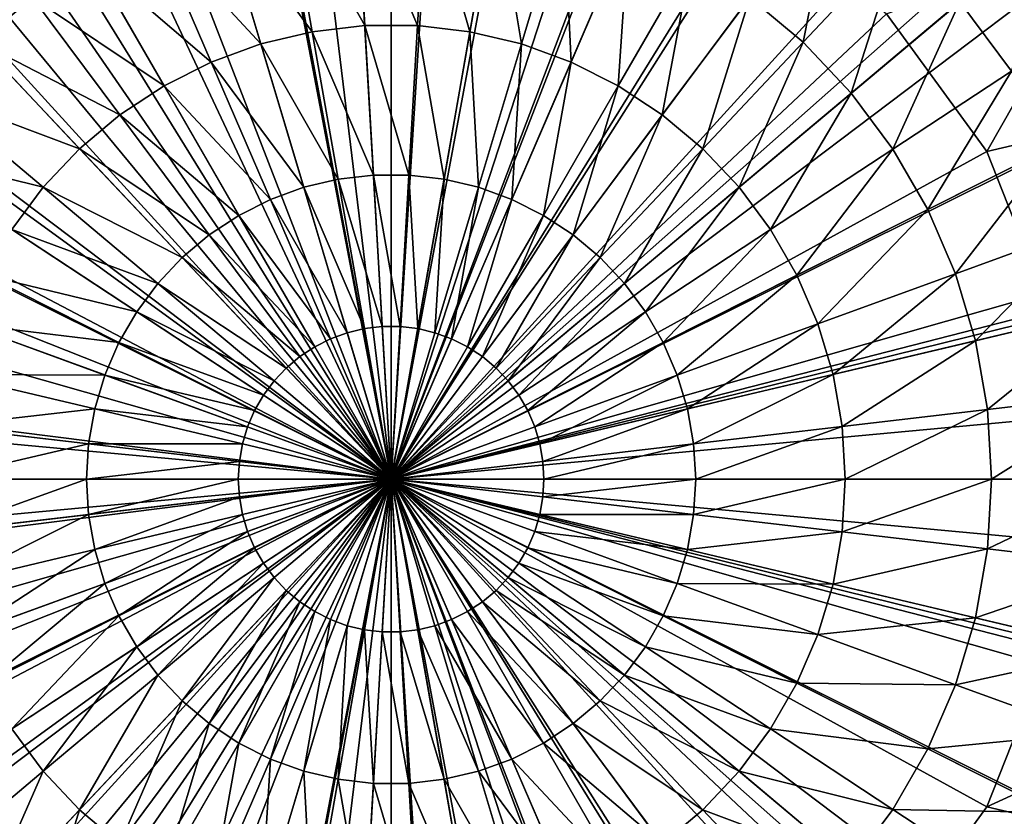
# Model space of a CAD drawing. Extents: x -12.5 to 12.5, y -12.5 to 12.5.
# Drawn here: x -4.1 to 6.8, y -3.7 to 5.1 of the extents above; entities that cross this region are included whole.
import ezdxf

# ---------------------------------------------------------------- set-up
doc = ezdxf.new("R2010")
doc.units = 0
doc.header["$MEASUREMENT"] = 0
for name, color, linetype in [('L1', 7, 'Continuous'), ('L2', 7, 'Continuous'), ('L3', 7, 'Continuous')]:
    doc.layers.add(name, color=color, linetype=linetype)

msp = doc.modelspace()

# ---------------------------------------------------------------- linework, layer by layer
at = {"layer": 'L1', "color": 7}
for points in [[(-0.52403, 8.997252), (-2.584814, 8.633881), (0, 0)], [(0, 0), (1.565004, 8.87558), (-0.52403, 8.997252)], [(0, 0), (3.569669, 8.275422), (1.565004, 8.87558)], [(0, 0), (-2.584814, 8.633881), (-4.50625, 7.805054)], [(5.381892, 7.229135), (3.569669, 8.275422), (0, 0)], [(0, 0), (-4.50625, 7.805054), (-6.184753, 6.555455)], [(0, 0, -43), (-1.40536, 7.367155, -43), (0.470929, 7.485201, -43)], [(0.470929, 7.485201, -43), (2.317627, 7.132924, -43), (0, 0, -43)], [(0, 0, -43), (-3.193345, 6.786203, -43), (-1.40536, 7.367155, -43)], [(0, 0), (6.903976, 5.793124), (5.381892, 7.229135)], [(0, 0, -43), (2.317627, 7.132924, -43), (4.018701, 6.332459, -43)], [(-4.78068, 5.778849, -43), (-3.193345, 6.786203, -43), (0, 0, -43)], [(-6.184753, 6.555455), (-7.529834, 4.95245), (0, 0)], [(0, 0, -43), (4.018701, 6.332459, -43), (5.467265, 5.134103, -43)], [(5.467265, 5.134103, -13), (7.96093, 6.051742, -13), (6.5723, 3.613153, -13)], [(6.5723, 3.613153, -13), (7.96093, 6.051742, -13), (9.075754, 4.198891, -13)], [(0, 0, -43), (-6.067628, 4.408389, -43), (-4.78068, 5.778849, -43)], [(0, 0), (8.053864, 4.044802), (6.903976, 5.793124)], [(5.467265, 5.134103, -43), (6.5723, 3.613153, -43), (0, 0, -43)], [(5.467265, 5.134103, -43), (5.467265, 5.134103, -13), (6.5723, 3.613153, -13)], [(5.467265, 5.134103, -43), (6.5723, 3.613153, -13), (6.5723, 3.613153, -43)], [(0, 0), (-7.529834, 4.95245), (-8.46898, 3.082457)], [(0, 0, -43), (-6.973323, 2.760934, -43), (-6.067628, 4.408389, -43)], [(6.5723, 3.613153, -13), (9.075754, 4.198891, -13), (7.264374, 1.865174, -13)], [(8.769567, 2.078426), (8.053864, 4.044802), (0, 0)], [(0, 0, -43), (6.5723, 3.613153, -43), (7.264374, 1.865174, -43)], [(6.5723, 3.613153, -43), (6.5723, 3.613153, -13), (7.264374, 1.865174, -13)], [(6.5723, 3.613153, -43), (7.264374, 1.865174, -13), (7.264374, 1.865174, -43)], [(0, 0), (-8.46898, 3.082457), (-8.951561, 1.046287)], [(-7.44086, 0.939999, -43), (-6.973323, 2.760934, -43), (0, 0, -43)], [(0, 0), (9.0125, 0), (8.769567, 2.078426)], [(0, 0, -43), (7.264374, 1.865174, -43), (7.5, 0, -43)], [(-8.951561, 1.046287), (-8.951561, -1.046287), (0, 0)], [(0, 0, -43), (-7.44086, -0.939999, -43), (-7.44086, 0.939999, -43)], [(0, 0), (-8.951561, -1.046287), (-8.46898, -3.082457)], [(0, 0), (-8.46898, -3.082457), (-7.529834, -4.95245)], [(-7.529834, -4.95245), (-6.184753, -6.555455), (0, 0)], [(0, 0, -43), (-6.973323, -2.760934, -43), (-7.44086, -0.939999, -43)], [(-6.067628, -4.408389, -43), (-6.973323, -2.760934, -43), (0, 0, -43)], [(0, 0), (-6.184753, -6.555455), (-4.50625, -7.805054)], [(0, 0, -43), (-4.78068, -5.778849, -43), (-6.067628, -4.408389, -43)], [(0, 0, -43), (-3.193345, -6.786203, -43), (-4.78068, -5.778849, -43)], [(0, 0), (-4.50625, -7.805054), (-2.584814, -8.633881)], [(-1.40536, -7.367155, -43), (-3.193345, -6.786203, -43), (0, 0, -43)], [(-2.584814, -8.633881), (-0.52403, -8.997252), (0, 0)], [(0, 0, -43), (0.470929, -7.485201, -43), (-1.40536, -7.367155, -43)], [(0, 0), (-0.52403, -8.997252), (1.565004, -8.87558)], [(7.5, 0, -43), (7.264374, -1.865174, -43), (0, 0, -43)], [(4.018701, -6.332459, -43), (2.317627, -7.132924, -43), (0, 0, -43)], [(0, 0, -43), (2.317627, -7.132924, -43), (0.470929, -7.485201, -43)], [(7.264374, -1.865174, -43), (6.5723, -3.613153, -43), (0, 0, -43)], [(0, 0, -43), (6.5723, -3.613153, -43), (5.467265, -5.134103, -43)], [(0, 0, -43), (5.467265, -5.134103, -43), (4.018701, -6.332459, -43)], [(8.053864, -4.044802), (8.769567, -2.078426), (0, 0)], [(0, 0), (8.769567, -2.078426), (9.0125, 0)], [(3.569669, -8.275422), (5.381892, -7.229135), (0, 0)], [(0, 0), (5.381892, -7.229135), (6.903976, -5.793124)], [(0, 0), (6.903976, -5.793124), (8.053864, -4.044802)], [(0, 0), (1.565004, -8.87558), (3.569669, -8.275422)], [(7.264374, -1.865174, -13), (9.766205, -2.149704, -13), (6.5723, -3.613153, -13)], [(7.264374, -1.865174, -43), (7.264374, -1.865174, -13), (6.5723, -3.613153, -13)], [(7.264374, -1.865174, -43), (6.5723, -3.613153, -13), (6.5723, -3.613153, -43)], [(6.5723, -3.613153, -13), (9.766205, -2.149704, -13), (9.075754, -4.198891, -13)], [(6.5723, -3.613153, -13), (9.075754, -4.198891, -13), (5.467265, -5.134103, -13)], [(6.5723, -3.613153, -43), (6.5723, -3.613153, -13), (5.467265, -5.134103, -13)], [(6.5723, -3.613153, -43), (5.467265, -5.134103, -13), (5.467265, -5.134103, -43)]]:
    msp.add_3dface(points, dxfattribs=at)
at = {"layer": 'L2', "color": 7}
for points in [[(0, 0, -11.99999), (-5.680648, 8.229839, -11.99999), (-1.205367, 9.927088, -11.99999)], [(-1.205367, 9.927088, 248), (-5.680648, 8.229839, 248), (0, 0, 248)], [(0, 0, -11.99999), (-1.205367, 9.927088, -11.99999), (3.546049, 9.350162, -11.99999)], [(0, 0, 248), (3.546049, 9.350162, 248), (-1.205367, 9.927088, 248)], [(3.546049, 9.350162, -11.99999), (7.485108, 6.631227, -11.99999), (0, 0, -11.99999)], [(0, 0, 248), (7.485108, 6.631227, 248), (3.546049, 9.350162, 248)], [(-8.854561, 4.647232, -11.99999), (-5.680648, 8.229839, -11.99999), (0, 0, -11.99999)], [(0, 0, 248), (-5.680648, 8.229839, 248), (-8.854561, 4.647232, 248)], [(0, 0, -11.99999), (7.485108, 6.631227, -11.99999), (9.709418, 2.393157, -11.99999)], [(9.709418, 2.393157, 248), (7.485108, 6.631227, 248), (0, 0, 248)], [(-10, 0, -11.99999), (-8.854561, 4.647232, -11.99999), (0, 0, -11.99999)], [(0, 0, 248), (-8.854561, 4.647232, 248), (-10, 0, 248)], [(0, 0, -11.99999), (9.709418, 2.393157, -11.99999), (9.709418, -2.393157, -11.99999)], [(0, 0, 248), (9.709418, -2.393157, 248), (9.709418, 2.393157, 248)], [(0, 0, -11.99999), (-8.854561, -4.647232, -11.99999), (-10, 0, -11.99999)], [(-10, 0, 248), (-8.854561, -4.647232, 248), (0, 0, 248)], [(0, 0, -11.99999), (-5.680648, -8.229839, -11.99999), (-8.854561, -4.647232, -11.99999)], [(-8.854561, -4.647232, 248), (-5.680648, -8.229839, 248), (0, 0, 248)], [(-1.205367, -9.927088, -11.99999), (-5.680648, -8.229839, -11.99999), (0, 0, -11.99999)], [(0, 0, 248), (-5.680648, -8.229839, 248), (-1.205367, -9.927088, 248)], [(0, 0, -11.99999), (3.546049, -9.350162, -11.99999), (-1.205367, -9.927088, -11.99999)], [(0, 0, 248), (-1.205367, -9.927088, 248), (3.546049, -9.350162, 248)], [(9.709418, -2.393157, -11.99999), (7.485108, -6.631227, -11.99999), (0, 0, -11.99999)], [(0, 0, -11.99999), (7.485108, -6.631227, -11.99999), (3.546049, -9.350162, -11.99999)], [(3.546049, -9.350162, 248), (7.485108, -6.631227, 248), (0, 0, 248)], [(0, 0, 248), (7.485108, -6.631227, 248), (9.709418, -2.393157, 248)]]:
    msp.add_3dface(points, dxfattribs=at)
at = {"layer": 'L3', "color": 7}
for points in [[(-1.837495, 9.829731, 248), (0, 10, 248), (0, 0, 248)], [(0, 0, 248), (0, 10, 248), (1.837495, 9.829731, 248)], [(0, 0, 248), (-3.612417, 9.324722, 248), (-1.837495, 9.829731, 248)], [(0, 0, 248), (1.837495, 9.829731, 248), (3.612417, 9.324722, 248)], [(0, 0, 248), (-5.264322, 8.502171, 248), (-3.612417, 9.324722, 248)], [(3.612417, 9.324722, 248), (5.264322, 8.502171, 248), (0, 0, 248)], [(-6.736957, 7.390089, 248), (-5.264322, 8.502171, 248), (0, 0, 248)], [(0, 0, 248), (5.264322, 8.502171, 248), (6.736957, 7.390089, 248)], [(0, 0, 248), (-7.980173, 6.026346, 248), (-6.736957, 7.390089, 248)], [(0, 0, 248), (6.736957, 7.390089, 248), (7.980173, 6.026346, 248)], [(-1.150575, 6.525234, 256.8679), (-1.900328, 6.347539, 256.8679), (-0.870213, 4.935223, 257.3605)], [(-0.385262, 6.614686, 256.8679), (-1.150575, 6.525234, 256.8679), (-0.291385, 5.002878, 257.3605)], [(-0.291385, 5.002878, 257.3605), (-1.150575, 6.525234, 256.8679), (-0.870213, 4.935223, 257.3605)], [(0.385262, 6.614686, 256.8679), (-0.385262, 6.614686, 256.8679), (0.291385, 5.002878, 257.3605)], [(0.291385, 5.002878, 257.3605), (-0.385262, 6.614686, 256.8679), (-0.291385, 5.002878, 257.3605)], [(0.870213, 4.935223, 257.3605), (0.385262, 6.614686, 256.8679), (0.291385, 5.002878, 257.3605)], [(1.150575, 6.525234, 256.8679), (0.385262, 6.614686, 256.8679), (0.870213, 4.935223, 257.3605)], [(1.437273, 4.800827, 257.3605), (1.150575, 6.525234, 256.8679), (0.870213, 4.935223, 257.3605)], [(1.900328, 6.347539, 256.8679), (1.150575, 6.525234, 256.8679), (1.437273, 4.800827, 257.3605)], [(4.546966, 4.819502, 256.8679), (4.892536, 6.571816, 256.2406), (3.956711, 5.314785, 256.8679)], [(5.622396, 5.959391, 256.2406), (4.892536, 6.571816, 256.2406), (4.546966, 4.819502, 256.8679)], [(-1.900328, 6.347539, 256.8679), (-2.624383, 6.084004, 256.8679), (-1.437273, 4.800827, 257.3605)], [(-0.870213, 4.935223, 257.3605), (-1.900328, 6.347539, 256.8679), (-1.437273, 4.800827, 257.3605)], [(1.984897, 4.601508, 257.3605), (1.900328, 6.347539, 256.8679), (1.437273, 4.800827, 257.3605)], [(2.624383, 6.084004, 256.8679), (1.900328, 6.347539, 256.8679), (1.984897, 4.601508, 257.3605)], [(6.845173, 4.502141, 256.2406), (7.431806, 6.236025, 255.4831), (6.276222, 5.266376, 256.2406)], [(0, 0, 248), (-8.951633, 4.457383, 248), (-7.980173, 6.026346, 248)], [(-2.624383, 6.084004, 256.8679), (-3.312948, 5.738195, 256.8679), (-1.984897, 4.601508, 257.3605)], [(-1.437273, 4.800827, 257.3605), (-2.624383, 6.084004, 256.8679), (-1.984897, 4.601508, 257.3605)], [(7.980173, 6.026346, 248), (8.951633, 4.457383, 248), (0, 0, 248)], [(2.505678, 4.339962, 257.3605), (2.624383, 6.084004, 256.8679), (1.984897, 4.601508, 257.3605)], [(3.312948, 5.738195, 256.8679), (2.624383, 6.084004, 256.8679), (2.505678, 4.339962, 257.3605)], [(-3.956711, 5.314785, 256.8679), (-5.622396, 5.959391, 256.2406), (-4.546966, 4.819502, 256.8679)], [(5.075731, 4.259044, 256.8679), (5.622396, 5.959391, 256.2406), (4.546966, 4.819502, 256.8679)], [(6.276222, 5.266376, 256.2406), (5.622396, 5.959391, 256.2406), (5.075731, 4.259044, 256.8679)], [(-3.312948, 5.738195, 256.8679), (-3.956711, 5.314785, 256.8679), (-2.505678, 4.339962, 257.3605)], [(-1.984897, 4.601508, 257.3605), (-3.312948, 5.738195, 256.8679), (-2.505678, 4.339962, 257.3605)], [(2.992574, 4.019725, 257.3605), (3.312948, 5.738195, 256.8679), (2.505678, 4.339962, 257.3605)], [(3.956711, 5.314785, 256.8679), (3.312948, 5.738195, 256.8679), (2.992574, 4.019725, 257.3605)], [(-3.956711, 5.314785, 256.8679), (-4.546966, 4.819502, 256.8679), (-2.992574, 4.019725, 257.3605)], [(-2.505678, 4.339962, 257.3605), (-3.956711, 5.314785, 256.8679), (-2.992574, 4.019725, 257.3605)], [(3.439001, 3.645129, 257.3605), (3.956711, 5.314785, 256.8679), (2.992574, 4.019725, 257.3605)], [(4.546966, 4.819502, 256.8679), (3.956711, 5.314785, 256.8679), (3.439001, 3.645129, 257.3605)], [(5.535855, 3.64099, 256.8679), (6.276222, 5.266376, 256.2406), (5.075731, 4.259044, 256.8679)], [(6.845173, 4.502141, 256.2406), (6.276222, 5.266376, 256.2406), (5.535855, 3.64099, 256.8679)], [(-0.291385, 5.002878, 257.3605), (-0.870213, 4.935223, 257.3605), (-0.195422, 3.355273, 257.7149)], [(0.291385, 5.002878, 257.3605), (-0.291385, 5.002878, 257.3605), (0.195422, 3.355273, 257.7149)], [(0.195422, 3.355273, 257.7149), (-0.291385, 5.002878, 257.3605), (-0.195422, 3.355273, 257.7149)], [(0.583624, 3.309899, 257.7149), (0.291385, 5.002878, 257.3605), (0.195422, 3.355273, 257.7149)], [(0.870213, 4.935223, 257.3605), (0.291385, 5.002878, 257.3605), (0.583624, 3.309899, 257.7149)], [(-0.870213, 4.935223, 257.3605), (-1.437273, 4.800827, 257.3605), (-0.583624, 3.309899, 257.7149)], [(-0.195422, 3.355273, 257.7149), (-0.870213, 4.935223, 257.3605), (-0.583624, 3.309899, 257.7149)], [(0.963934, 3.219764, 257.7149), (0.870213, 4.935223, 257.3605), (0.583624, 3.309899, 257.7149)], [(1.437273, 4.800827, 257.3605), (0.870213, 4.935223, 257.3605), (0.963934, 3.219764, 257.7149)], [(-4.546966, 4.819502, 256.8679), (-5.075731, 4.259044, 256.8679), (-3.439001, 3.645129, 257.3605)], [(-2.992574, 4.019725, 257.3605), (-4.546966, 4.819502, 256.8679), (-3.439001, 3.645129, 257.3605)], [(-1.437273, 4.800827, 257.3605), (-1.984897, 4.601508, 257.3605), (-0.963934, 3.219764, 257.7149)], [(-0.583624, 3.309899, 257.7149), (-1.437273, 4.800827, 257.3605), (-0.963934, 3.219764, 257.7149)], [(1.331208, 3.086087, 257.7149), (1.437273, 4.800827, 257.3605), (0.963934, 3.219764, 257.7149)], [(1.984897, 4.601508, 257.3605), (1.437273, 4.800827, 257.3605), (1.331208, 3.086087, 257.7149)], [(3.838922, 3.221238, 257.3605), (4.546966, 4.819502, 256.8679), (3.439001, 3.645129, 257.3605)], [(5.075731, 4.259044, 256.8679), (4.546966, 4.819502, 256.8679), (3.838922, 3.221238, 257.3605)], [(-1.984897, 4.601508, 257.3605), (-2.505678, 4.339962, 257.3605), (-1.331208, 3.086087, 257.7149)], [(-0.963934, 3.219764, 257.7149), (-1.984897, 4.601508, 257.3605), (-1.331208, 3.086087, 257.7149)], [(1.68048, 2.910676, 257.7149), (1.984897, 4.601508, 257.3605), (1.331208, 3.086087, 257.7149)], [(2.505678, 4.339962, 257.3605), (1.984897, 4.601508, 257.3605), (1.68048, 2.910676, 257.7149)], [(-9.618256, 2.73663, 248), (-8.951633, 4.457383, 248), (0, 0, 248)], [(0, 0, 248), (8.951633, 4.457383, 248), (9.618256, 2.73663, 248)], [(5.921117, 2.973697, 256.8679), (6.845173, 4.502141, 256.2406), (5.535855, 3.64099, 256.8679)], [(7.321556, 3.677023, 256.2406), (6.845173, 4.502141, 256.2406), (5.921117, 2.973697, 256.8679)], [(-5.075731, 4.259044, 256.8679), (-5.535855, 3.64099, 256.8679), (-3.838922, 3.221238, 257.3605)], [(-3.439001, 3.645129, 257.3605), (-5.075731, 4.259044, 256.8679), (-3.838922, 3.221238, 257.3605)], [(-2.505678, 4.339962, 257.3605), (-2.992574, 4.019725, 257.3605), (-1.68048, 2.910676, 257.7149)], [(-1.331208, 3.086087, 257.7149), (-2.505678, 4.339962, 257.3605), (-1.68048, 2.910676, 257.7149)], [(2.007026, 2.695903, 257.7149), (2.505678, 4.339962, 257.3605), (1.68048, 2.910676, 257.7149)], [(2.992574, 4.019725, 257.3605), (2.505678, 4.339962, 257.3605), (2.007026, 2.695903, 257.7149)], [(4.186927, 2.753785, 257.3605), (5.075731, 4.259044, 256.8679), (3.838922, 3.221238, 257.3605)], [(5.535855, 3.64099, 256.8679), (5.075731, 4.259044, 256.8679), (4.186927, 2.753785, 257.3605)], [(-2.992574, 4.019725, 257.3605), (-3.439001, 3.645129, 257.3605), (-2.007026, 2.695903, 257.7149)], [(-1.68048, 2.910676, 257.7149), (-2.992574, 4.019725, 257.3605), (-2.007026, 2.695903, 257.7149)], [(2.30643, 2.444673, 257.7149), (2.992574, 4.019725, 257.3605), (2.007026, 2.695903, 257.7149)], [(3.439001, 3.645129, 257.3605), (2.992574, 4.019725, 257.3605), (2.30643, 2.444673, 257.7149)], [(-3.838922, 3.221238, 257.3605), (-5.535855, 3.64099, 256.8679), (-4.186927, 2.753785, 257.3605)], [(-3.439001, 3.645129, 257.3605), (-3.838922, 3.221238, 257.3605), (-2.30643, 2.444673, 257.7149)], [(-2.007026, 2.695903, 257.7149), (-3.439001, 3.645129, 257.3605), (-2.30643, 2.444673, 257.7149)], [(2.574644, 2.160383, 257.7149), (3.439001, 3.645129, 257.3605), (2.30643, 2.444673, 257.7149)], [(3.838922, 3.221238, 257.3605), (3.439001, 3.645129, 257.3605), (2.574644, 2.160383, 257.7149)], [(4.478312, 2.249093, 257.3605), (5.535855, 3.64099, 256.8679), (4.186927, 2.753785, 257.3605)], [(5.921117, 2.973697, 256.8679), (5.535855, 3.64099, 256.8679), (4.478312, 2.249093, 257.3605)], [(6.226306, 2.26619, 256.8679), (7.321556, 3.677023, 256.2406), (5.921117, 2.973697, 256.8679)], [(7.698926, 2.80218, 256.2406), (7.321556, 3.677023, 256.2406), (6.226306, 2.26619, 256.8679)], [(-0.583624, 3.309899, 257.7149), (-0.963934, 3.219764, 257.7149), (-0.29286, 1.660891, 257.9286)], [(-0.195422, 3.355273, 257.7149), (-0.583624, 3.309899, 257.7149), (-0.098062, 1.68366, 257.9286)], [(-0.098062, 1.68366, 257.9286), (-0.583624, 3.309899, 257.7149), (-0.29286, 1.660891, 257.9286)], [(0.195422, 3.355273, 257.7149), (-0.195422, 3.355273, 257.7149), (0.098062, 1.68366, 257.9286)], [(0.098062, 1.68366, 257.9286), (-0.195422, 3.355273, 257.7149), (-0.098062, 1.68366, 257.9286)], [(0.29286, 1.660891, 257.9286), (0.195422, 3.355273, 257.7149), (0.098062, 1.68366, 257.9286)], [(0.583624, 3.309899, 257.7149), (0.195422, 3.355273, 257.7149), (0.29286, 1.660891, 257.9286)], [(0.483697, 1.615662, 257.9286), (0.583624, 3.309899, 257.7149), (0.29286, 1.660891, 257.9286)], [(0.963934, 3.219764, 257.7149), (0.583624, 3.309899, 257.7149), (0.483697, 1.615662, 257.9286)], [(-3.838922, 3.221238, 257.3605), (-4.186927, 2.753785, 257.3605), (-2.574644, 2.160383, 257.7149)], [(-2.30643, 2.444673, 257.7149), (-3.838922, 3.221238, 257.3605), (-2.574644, 2.160383, 257.7149)], [(-0.963934, 3.219764, 257.7149), (-1.331208, 3.086087, 257.7149), (-0.483697, 1.615662, 257.9286)], [(-0.29286, 1.660891, 257.9286), (-0.963934, 3.219764, 257.7149), (-0.483697, 1.615662, 257.9286)], [(0.667994, 1.548584, 257.9286), (0.963934, 3.219764, 257.7149), (0.483697, 1.615662, 257.9286)], [(1.331208, 3.086087, 257.7149), (0.963934, 3.219764, 257.7149), (0.667994, 1.548584, 257.9286)], [(2.80804, 1.846877, 257.7149), (3.838922, 3.221238, 257.3605), (2.574644, 2.160383, 257.7149)], [(4.186927, 2.753785, 257.3605), (3.838922, 3.221238, 257.3605), (2.80804, 1.846877, 257.7149)], [(-1.331208, 3.086087, 257.7149), (-1.68048, 2.910676, 257.7149), (-0.667994, 1.548584, 257.9286)], [(-0.483697, 1.615662, 257.9286), (-1.331208, 3.086087, 257.7149), (-0.667994, 1.548584, 257.9286)], [(0.843257, 1.460563, 257.9286), (1.331208, 3.086087, 257.7149), (0.667994, 1.548584, 257.9286)], [(1.68048, 2.910676, 257.7149), (1.331208, 3.086087, 257.7149), (0.843257, 1.460563, 257.9286)], [(4.709134, 1.713985, 257.3605), (5.921117, 2.973697, 256.8679), (4.478312, 2.249093, 257.3605)], [(6.226306, 2.26619, 256.8679), (5.921117, 2.973697, 256.8679), (4.709134, 1.713985, 257.3605)], [(-1.68048, 2.910676, 257.7149), (-2.007026, 2.695903, 257.7149), (-0.843257, 1.460563, 257.9286)], [(-0.667994, 1.548584, 257.9286), (-1.68048, 2.910676, 257.7149), (-0.843257, 1.460563, 257.9286)], [(1.007116, 1.352791, 257.9286), (1.68048, 2.910676, 257.7149), (0.843257, 1.460563, 257.9286)], [(2.007026, 2.695903, 257.7149), (1.68048, 2.910676, 257.7149), (1.007116, 1.352791, 257.9286)], [(0, 0, 248), (-9.957341, 0.922684, 248), (-9.618256, 2.73663, 248)], [(-4.186927, 2.753785, 257.3605), (-4.478312, 2.249093, 257.3605), (-2.80804, 1.846877, 257.7149)], [(-2.574644, 2.160383, 257.7149), (-4.186927, 2.753785, 257.3605), (-2.80804, 1.846877, 257.7149)], [(0, 0, 248), (9.618256, 2.73663, 248), (9.957341, 0.922684, 248)], [(3.003463, 1.508396, 257.7149), (4.186927, 2.753785, 257.3605), (2.80804, 1.846877, 257.7149)], [(4.478312, 2.249093, 257.3605), (4.186927, 2.753785, 257.3605), (3.003463, 1.508396, 257.7149)], [(6.447294, 1.528037, 256.8679), (7.698926, 2.80218, 256.2406), (6.226306, 2.26619, 256.8679)], [(7.972182, 1.889442, 256.2406), (7.698926, 2.80218, 256.2406), (6.447294, 1.528037, 256.8679)], [(-2.007026, 2.695903, 257.7149), (-2.30643, 2.444673, 257.7149), (-1.007116, 1.352791, 257.9286)], [(-0.843257, 1.460563, 257.9286), (-2.007026, 2.695903, 257.7149), (-1.007116, 1.352791, 257.9286)], [(1.157356, 1.226725, 257.9286), (2.007026, 2.695903, 257.7149), (1.007116, 1.352791, 257.9286)], [(2.30643, 2.444673, 257.7149), (2.007026, 2.695903, 257.7149), (1.157356, 1.226725, 257.9286)], [(-2.30643, 2.444673, 257.7149), (-2.574644, 2.160383, 257.7149), (-1.157356, 1.226725, 257.9286)], [(-1.007116, 1.352791, 257.9286), (-2.30643, 2.444673, 257.7149), (-1.157356, 1.226725, 257.9286)], [(1.291944, 1.08407, 257.9286), (2.30643, 2.444673, 257.7149), (1.157356, 1.226725, 257.9286)], [(2.574644, 2.160383, 257.7149), (2.30643, 2.444673, 257.7149), (1.291944, 1.08407, 257.9286)], [(-4.478312, 2.249093, 257.3605), (-4.709134, 1.713985, 257.3605), (-3.003463, 1.508396, 257.7149)], [(-2.80804, 1.846877, 257.7149), (-4.478312, 2.249093, 257.3605), (-3.003463, 1.508396, 257.7149)], [(3.158268, 1.149516, 257.7149), (4.478312, 2.249093, 257.3605), (3.003463, 1.508396, 257.7149)], [(4.709134, 1.713985, 257.3605), (4.478312, 2.249093, 257.3605), (3.158268, 1.149516, 257.7149)], [(4.876275, 1.155698, 257.3605), (6.226306, 2.26619, 256.8679), (4.709134, 1.713985, 257.3605)], [(6.447294, 1.528037, 256.8679), (6.226306, 2.26619, 256.8679), (4.876275, 1.155698, 257.3605)], [(-2.574644, 2.160383, 257.7149), (-2.80804, 1.846877, 257.7149), (-1.291944, 1.08407, 257.9286)], [(-1.157356, 1.226725, 257.9286), (-2.574644, 2.160383, 257.7149), (-1.291944, 1.08407, 257.9286)], [(1.409061, 0.926754, 257.9286), (2.574644, 2.160383, 257.7149), (1.291944, 1.08407, 257.9286)], [(2.80804, 1.846877, 257.7149), (2.574644, 2.160383, 257.7149), (1.409061, 0.926754, 257.9286)], [(6.581094, 0.76922, 256.8679), (7.972182, 1.889442, 256.2406), (6.447294, 1.528037, 256.8679)], [(8.137628, 0.951152, 256.2406), (7.972182, 1.889442, 256.2406), (6.581094, 0.76922, 256.8679)], [(-2.80804, 1.846877, 257.7149), (-3.003463, 1.508396, 257.7149), (-1.409061, 0.926754, 257.9286)], [(-1.291944, 1.08407, 257.9286), (-2.80804, 1.846877, 257.7149), (-1.409061, 0.926754, 257.9286)], [(1.507123, 0.756906, 257.9286), (2.80804, 1.846877, 257.7149), (1.409061, 0.926754, 257.9286)], [(3.003463, 1.508396, 257.7149), (2.80804, 1.846877, 257.7149), (1.507123, 0.756906, 257.9286)], [(-4.709134, 1.713985, 257.3605), (-4.876275, 1.155698, 257.3605), (-3.158268, 1.149516, 257.7149)], [(-3.003463, 1.508396, 257.7149), (-4.709134, 1.713985, 257.3605), (-3.158268, 1.149516, 257.7149)], [(-0.29286, 1.660891, 257.9286), (-0.483697, 1.615662, 257.9286), (0, 0, 258)], [(-0.098062, 1.68366, 257.9286), (-0.29286, 1.660891, 257.9286), (0, 0, 258)], [(0.098062, 1.68366, 257.9286), (-0.098062, 1.68366, 257.9286), (0, 0, 258)], [(0.29286, 1.660891, 257.9286), (0.098062, 1.68366, 257.9286), (0, 0, 258)], [(0.483697, 1.615662, 257.9286), (0.29286, 1.660891, 257.9286), (0, 0, 258)], [(3.270364, 0.775091, 257.7149), (4.709134, 1.713985, 257.3605), (3.158268, 1.149516, 257.7149)], [(4.876275, 1.155698, 257.3605), (4.709134, 1.713985, 257.3605), (3.270364, 0.775091, 257.7149)], [(-0.667994, 1.548584, 257.9286), (-0.843257, 1.460563, 257.9286), (0, 0, 258)], [(-0.483697, 1.615662, 257.9286), (-0.667994, 1.548584, 257.9286), (0, 0, 258)], [(0.667994, 1.548584, 257.9286), (0.483697, 1.615662, 257.9286), (0, 0, 258)], [(0.843257, 1.460563, 257.9286), (0.667994, 1.548584, 257.9286), (0, 0, 258)], [(4.977471, 0.581783, 257.3605), (6.447294, 1.528037, 256.8679), (4.876275, 1.155698, 257.3605)], [(6.581094, 0.76922, 256.8679), (6.447294, 1.528037, 256.8679), (4.977471, 0.581783, 257.3605)], [(-3.003463, 1.508396, 257.7149), (-3.158268, 1.149516, 257.7149), (-1.507123, 0.756906, 257.9286)], [(-1.409061, 0.926754, 257.9286), (-3.003463, 1.508396, 257.7149), (-1.507123, 0.756906, 257.9286)], [(-0.843257, 1.460563, 257.9286), (-1.007116, 1.352791, 257.9286), (0, 0, 258)], [(1.007116, 1.352791, 257.9286), (0.843257, 1.460563, 257.9286), (0, 0, 258)], [(1.584804, 0.576822, 257.9286), (3.003463, 1.508396, 257.7149), (1.507123, 0.756906, 257.9286)], [(3.158268, 1.149516, 257.7149), (3.003463, 1.508396, 257.7149), (1.584804, 0.576822, 257.9286)], [(-1.007116, 1.352791, 257.9286), (-1.157356, 1.226725, 257.9286), (0, 0, 258)], [(1.157356, 1.226725, 257.9286), (1.007116, 1.352791, 257.9286), (0, 0, 258)], [(-1.157356, 1.226725, 257.9286), (-1.291944, 1.08407, 257.9286), (0, 0, 258)], [(1.291944, 1.08407, 257.9286), (1.157356, 1.226725, 257.9286), (0, 0, 258)], [(-4.876275, 1.155698, 257.3605), (-4.977471, 0.581783, 257.3605), (-3.270364, 0.775091, 257.7149)], [(-3.158268, 1.149516, 257.7149), (-4.876275, 1.155698, 257.3605), (-3.270364, 0.775091, 257.7149)], [(-3.158268, 1.149516, 257.7149), (-3.270364, 0.775091, 257.7149), (-1.584804, 0.576822, 257.9286)], [(-1.507123, 0.756906, 257.9286), (-3.158268, 1.149516, 257.7149), (-1.584804, 0.576822, 257.9286)], [(1.641053, 0.388937, 257.9286), (3.158268, 1.149516, 257.7149), (1.584804, 0.576822, 257.9286)], [(3.270364, 0.775091, 257.7149), (3.158268, 1.149516, 257.7149), (1.641053, 0.388937, 257.9286)], [(3.338233, 0.390184, 257.7149), (4.876275, 1.155698, 257.3605), (3.270364, 0.775091, 257.7149)], [(4.977471, 0.581783, 257.3605), (4.876275, 1.155698, 257.3605), (3.338233, 0.390184, 257.7149)], [(-1.291944, 1.08407, 257.9286), (-1.409061, 0.926754, 257.9286), (0, 0, 258)], [(1.409061, 0.926754, 257.9286), (1.291944, 1.08407, 257.9286), (0, 0, 258)], [(0, 0, 248), (-9.957341, -0.922684, 248), (-9.957341, 0.922684, 248)], [(-1.409061, 0.926754, 257.9286), (-1.507123, 0.756906, 257.9286), (0, 0, 258)], [(1.507123, 0.756906, 257.9286), (1.409061, 0.926754, 257.9286), (0, 0, 258)], [(9.957341, 0.922684, 248), (9.957341, -0.922684, 248), (0, 0, 248)], [(6.625896, 0, 256.8679), (8.137628, 0.951152, 256.2406), (6.581094, 0.76922, 256.8679)], [(8.193026, 0, 256.2406), (8.137628, 0.951152, 256.2406), (6.625896, 0, 256.8679)], [(-3.270364, 0.775091, 257.7149), (-4.977471, 0.581783, 257.3605), (-3.338233, 0.390184, 257.7149)], [(-3.270364, 0.775091, 257.7149), (-3.338233, 0.390184, 257.7149), (-1.641053, 0.388937, 257.9286)], [(-1.584804, 0.576822, 257.9286), (-3.270364, 0.775091, 257.7149), (-1.641053, 0.388937, 257.9286)], [(1.67511, 0.195792, 257.9286), (3.270364, 0.775091, 257.7149), (1.641053, 0.388937, 257.9286)], [(3.338233, 0.390184, 257.7149), (3.270364, 0.775091, 257.7149), (1.67511, 0.195792, 257.9286)], [(5.011356, 0, 257.3605), (6.581094, 0.76922, 256.8679), (4.977471, 0.581783, 257.3605)], [(6.625896, 0, 256.8679), (6.581094, 0.76922, 256.8679), (5.011356, 0, 257.3605)], [(-1.507123, 0.756906, 257.9286), (-1.584804, 0.576822, 257.9286), (0, 0, 258)], [(1.584804, 0.576822, 257.9286), (1.507123, 0.756906, 257.9286), (0, 0, 258)], [(-4.977471, 0.581783, 257.3605), (-5.011356, 0, 257.3605), (-3.338233, 0.390184, 257.7149)], [(-1.584804, 0.576822, 257.9286), (-1.641053, 0.388937, 257.9286), (0, 0, 258)], [(1.641053, 0.388937, 257.9286), (1.584804, 0.576822, 257.9286), (0, 0, 258)], [(3.360959, 0, 257.7149), (4.977471, 0.581783, 257.3605), (3.338233, 0.390184, 257.7149)], [(5.011356, 0, 257.3605), (4.977471, 0.581783, 257.3605), (3.360959, 0, 257.7149)], [(-3.338233, 0.390184, 257.7149), (-5.011356, 0, 257.3605), (-3.360959, 0, 257.7149)], [(-3.338233, 0.390184, 257.7149), (-3.360959, 0, 257.7149), (-1.67511, 0.195792, 257.9286)], [(-1.641053, 0.388937, 257.9286), (-3.338233, 0.390184, 257.7149), (-1.67511, 0.195792, 257.9286)], [(-1.641053, 0.388937, 257.9286), (-1.67511, 0.195792, 257.9286), (0, 0, 258)], [(1.67511, 0.195792, 257.9286), (1.641053, 0.388937, 257.9286), (0, 0, 258)], [(1.686513, 0, 257.9286), (3.338233, 0.390184, 257.7149), (1.67511, 0.195792, 257.9286)], [(3.360959, 0, 257.7149), (3.338233, 0.390184, 257.7149), (1.686513, 0, 257.9286)], [(-1.67511, 0.195792, 257.9286), (-3.360959, 0, 257.7149), (-1.686513, 0, 257.9286)], [(-1.67511, 0.195792, 257.9286), (-1.686513, 0, 257.9286), (0, 0, 258)], [(1.686513, 0, 257.9286), (1.67511, 0.195792, 257.9286), (0, 0, 258)], [(-9.618256, -2.73663, 248), (-9.957341, -0.922684, 248), (0, 0, 248)], [(0, 0, 248), (-8.951633, -4.457383, 248), (-9.618256, -2.73663, 248)], [(0, 0, 248), (-7.980173, -6.026346, 248), (-8.951633, -4.457383, 248)], [(-6.736957, -7.390089, 248), (-7.980173, -6.026346, 248), (0, 0, 248)], [(0, 0, 248), (-5.264322, -8.502171, 248), (-6.736957, -7.390089, 248)], [(0, 0, 248), (-3.612417, -9.324722, 248), (-5.264322, -8.502171, 248)], [(-5.011356, 0, 257.3605), (-4.977471, -0.581783, 257.3605), (-3.360959, 0, 257.7149)], [(-3.360959, 0, 257.7149), (-4.977471, -0.581783, 257.3605), (-3.338233, -0.390184, 257.7149)], [(-1.837495, -9.829731, 248), (-3.612417, -9.324722, 248), (0, 0, 248)], [(-3.360959, 0, 257.7149), (-3.338233, -0.390184, 257.7149), (-1.686513, 0, 257.9286)], [(-1.686513, 0, 257.9286), (-3.338233, -0.390184, 257.7149), (-1.67511, -0.195792, 257.9286)], [(0, -10, 248), (-1.837495, -9.829731, 248), (0, 0, 248)], [(-1.686513, 0, 257.9286), (-1.67511, -0.195792, 257.9286), (0, 0, 258)], [(-1.67511, -0.195792, 257.9286), (-1.641053, -0.388937, 257.9286), (0, 0, 258)], [(-1.641053, -0.388937, 257.9286), (-1.584804, -0.576822, 257.9286), (0, 0, 258)], [(-1.584804, -0.576822, 257.9286), (-1.507123, -0.756906, 257.9286), (0, 0, 258)], [(-1.507123, -0.756906, 257.9286), (-1.409061, -0.926754, 257.9286), (0, 0, 258)], [(-1.409061, -0.926754, 257.9286), (-1.291944, -1.08407, 257.9286), (0, 0, 258)], [(-1.291944, -1.08407, 257.9286), (-1.157356, -1.226725, 257.9286), (0, 0, 258)], [(-1.157356, -1.226725, 257.9286), (-1.007116, -1.352791, 257.9286), (0, 0, 258)], [(-1.007116, -1.352791, 257.9286), (-0.843257, -1.460563, 257.9286), (0, 0, 258)], [(-0.843257, -1.460563, 257.9286), (-0.667994, -1.548584, 257.9286), (0, 0, 258)], [(-0.667994, -1.548584, 257.9286), (-0.483697, -1.615662, 257.9286), (0, 0, 258)], [(-0.483697, -1.615662, 257.9286), (-0.29286, -1.660891, 257.9286), (0, 0, 258)], [(-0.29286, -1.660891, 257.9286), (-0.098062, -1.68366, 257.9286), (0, 0, 258)], [(-0.098062, -1.68366, 257.9286), (0.098062, -1.68366, 257.9286), (0, 0, 258)], [(1.584804, -0.576822, 257.9286), (1.641053, -0.388937, 257.9286), (0, 0, 258)], [(1.67511, -0.195792, 257.9286), (0, 0, 258), (1.641053, -0.388937, 257.9286)], [(1.686513, 0, 257.9286), (0, 0, 258), (1.67511, -0.195792, 257.9286)], [(1.291944, -1.08407, 257.9286), (1.409061, -0.926754, 257.9286), (0, 0, 258)], [(1.507123, -0.756906, 257.9286), (0, 0, 258), (1.409061, -0.926754, 257.9286)], [(1.507123, -0.756906, 257.9286), (1.584804, -0.576822, 257.9286), (0, 0, 258)], [(1.157356, -1.226725, 257.9286), (1.291944, -1.08407, 257.9286), (0, 0, 258)], [(1.007116, -1.352791, 257.9286), (1.157356, -1.226725, 257.9286), (0, 0, 258)], [(0.843257, -1.460563, 257.9286), (1.007116, -1.352791, 257.9286), (0, 0, 258)], [(0.667994, -1.548584, 257.9286), (0.843257, -1.460563, 257.9286), (0, 0, 258)], [(0.483697, -1.615662, 257.9286), (0.667994, -1.548584, 257.9286), (0, 0, 258)], [(0.29286, -1.660891, 257.9286), (0.483697, -1.615662, 257.9286), (0, 0, 258)], [(0.098062, -1.68366, 257.9286), (0.29286, -1.660891, 257.9286), (0, 0, 258)], [(5.264322, -8.502171, 248), (3.612417, -9.324722, 248), (0, 0, 248)], [(0, 0, 248), (3.612417, -9.324722, 248), (1.837495, -9.829731, 248)], [(0, 0, 248), (1.837495, -9.829731, 248), (0, -10, 248)], [(8.951633, -4.457383, 248), (7.980173, -6.026346, 248), (0, 0, 248)], [(0, 0, 248), (7.980173, -6.026346, 248), (6.736957, -7.390089, 248)], [(0, 0, 248), (6.736957, -7.390089, 248), (5.264322, -8.502171, 248)], [(0, 0, 248), (9.957341, -0.922684, 248), (9.618256, -2.73663, 248)], [(0, 0, 248), (9.618256, -2.73663, 248), (8.951633, -4.457383, 248)], [(1.686513, 0, 257.9286), (1.67511, -0.195792, 257.9286), (3.360959, 0, 257.7149)], [(3.360959, 0, 257.7149), (1.67511, -0.195792, 257.9286), (3.338233, -0.390184, 257.7149)], [(3.360959, 0, 257.7149), (3.338233, -0.390184, 257.7149), (5.011356, 0, 257.3605)], [(5.011356, 0, 257.3605), (3.338233, -0.390184, 257.7149), (4.977471, -0.581783, 257.3605)], [(5.011356, 0, 257.3605), (4.977471, -0.581783, 257.3605), (6.625896, 0, 256.8679)], [(6.581094, -0.76922, 256.8679), (6.625896, 0, 256.8679), (4.977471, -0.581783, 257.3605)], [(8.137628, -0.951152, 256.2406), (8.193026, 0, 256.2406), (6.581094, -0.76922, 256.8679)], [(8.193026, 0, 256.2406), (6.625896, 0, 256.8679), (6.581094, -0.76922, 256.8679)], [(-3.338233, -0.390184, 257.7149), (-3.270364, -0.775091, 257.7149), (-1.67511, -0.195792, 257.9286)], [(-1.67511, -0.195792, 257.9286), (-3.270364, -0.775091, 257.7149), (-1.641053, -0.388937, 257.9286)], [(1.67511, -0.195792, 257.9286), (1.641053, -0.388937, 257.9286), (3.338233, -0.390184, 257.7149)], [(-4.977471, -0.581783, 257.3605), (-4.876275, -1.155698, 257.3605), (-3.338233, -0.390184, 257.7149)], [(-3.338233, -0.390184, 257.7149), (-4.876275, -1.155698, 257.3605), (-3.270364, -0.775091, 257.7149)], [(-3.270364, -0.775091, 257.7149), (-3.158268, -1.149516, 257.7149), (-1.641053, -0.388937, 257.9286)], [(-1.641053, -0.388937, 257.9286), (-3.158268, -1.149516, 257.7149), (-1.584804, -0.576822, 257.9286)], [(3.270364, -0.775091, 257.7149), (1.641053, -0.388937, 257.9286), (1.584804, -0.576822, 257.9286)], [(3.338233, -0.390184, 257.7149), (1.641053, -0.388937, 257.9286), (3.270364, -0.775091, 257.7149)], [(3.338233, -0.390184, 257.7149), (3.270364, -0.775091, 257.7149), (4.977471, -0.581783, 257.3605)], [(-3.158268, -1.149516, 257.7149), (-3.003463, -1.508396, 257.7149), (-1.584804, -0.576822, 257.9286)], [(-1.584804, -0.576822, 257.9286), (-3.003463, -1.508396, 257.7149), (-1.507123, -0.756906, 257.9286)], [(3.158268, -1.149516, 257.7149), (1.584804, -0.576822, 257.9286), (1.507123, -0.756906, 257.9286)], [(3.158268, -1.149516, 257.7149), (3.270364, -0.775091, 257.7149), (1.584804, -0.576822, 257.9286)], [(4.876275, -1.155698, 257.3605), (4.977471, -0.581783, 257.3605), (3.270364, -0.775091, 257.7149)], [(6.581094, -0.76922, 256.8679), (4.977471, -0.581783, 257.3605), (4.876275, -1.155698, 257.3605)], [(-3.003463, -1.508396, 257.7149), (-2.80804, -1.846877, 257.7149), (-1.507123, -0.756906, 257.9286)], [(-1.507123, -0.756906, 257.9286), (-2.80804, -1.846877, 257.7149), (-1.409061, -0.926754, 257.9286)], [(1.409061, -0.926754, 257.9286), (3.003463, -1.508396, 257.7149), (1.507123, -0.756906, 257.9286)], [(3.003463, -1.508396, 257.7149), (3.158268, -1.149516, 257.7149), (1.507123, -0.756906, 257.9286)], [(-4.876275, -1.155698, 257.3605), (-4.709134, -1.713985, 257.3605), (-3.270364, -0.775091, 257.7149)], [(-3.270364, -0.775091, 257.7149), (-4.709134, -1.713985, 257.3605), (-3.158268, -1.149516, 257.7149)], [(4.876275, -1.155698, 257.3605), (3.270364, -0.775091, 257.7149), (3.158268, -1.149516, 257.7149)], [(6.447294, -1.528037, 256.8679), (6.581094, -0.76922, 256.8679), (4.876275, -1.155698, 257.3605)], [(6.447294, -1.528037, 256.8679), (8.137628, -0.951152, 256.2406), (6.581094, -0.76922, 256.8679)], [(-2.80804, -1.846877, 257.7149), (-2.574644, -2.160383, 257.7149), (-1.409061, -0.926754, 257.9286)], [(-1.409061, -0.926754, 257.9286), (-2.574644, -2.160383, 257.7149), (-1.291944, -1.08407, 257.9286)], [(1.291944, -1.08407, 257.9286), (2.80804, -1.846877, 257.7149), (1.409061, -0.926754, 257.9286)], [(2.80804, -1.846877, 257.7149), (3.003463, -1.508396, 257.7149), (1.409061, -0.926754, 257.9286)], [(7.972182, -1.889442, 256.2406), (8.137628, -0.951152, 256.2406), (6.447294, -1.528037, 256.8679)], [(-2.574644, -2.160383, 257.7149), (-2.30643, -2.444673, 257.7149), (-1.291944, -1.08407, 257.9286)], [(-1.291944, -1.08407, 257.9286), (-2.30643, -2.444673, 257.7149), (-1.157356, -1.226725, 257.9286)], [(1.157356, -1.226725, 257.9286), (2.574644, -2.160383, 257.7149), (1.291944, -1.08407, 257.9286)], [(2.574644, -2.160383, 257.7149), (2.80804, -1.846877, 257.7149), (1.291944, -1.08407, 257.9286)], [(-4.709134, -1.713985, 257.3605), (-4.478312, -2.249093, 257.3605), (-3.158268, -1.149516, 257.7149)], [(-3.158268, -1.149516, 257.7149), (-4.478312, -2.249093, 257.3605), (-3.003463, -1.508396, 257.7149)], [(3.003463, -1.508396, 257.7149), (4.709134, -1.713985, 257.3605), (3.158268, -1.149516, 257.7149)], [(4.709134, -1.713985, 257.3605), (4.876275, -1.155698, 257.3605), (3.158268, -1.149516, 257.7149)], [(4.709134, -1.713985, 257.3605), (6.447294, -1.528037, 256.8679), (4.876275, -1.155698, 257.3605)], [(-2.30643, -2.444673, 257.7149), (-2.007026, -2.695903, 257.7149), (-1.157356, -1.226725, 257.9286)], [(-1.157356, -1.226725, 257.9286), (-2.007026, -2.695903, 257.7149), (-1.007116, -1.352791, 257.9286)], [(1.007116, -1.352791, 257.9286), (2.30643, -2.444673, 257.7149), (1.157356, -1.226725, 257.9286)], [(2.30643, -2.444673, 257.7149), (2.574644, -2.160383, 257.7149), (1.157356, -1.226725, 257.9286)], [(-2.007026, -2.695903, 257.7149), (-1.68048, -2.910676, 257.7149), (-1.007116, -1.352791, 257.9286)], [(-1.007116, -1.352791, 257.9286), (-1.68048, -2.910676, 257.7149), (-0.843257, -1.460563, 257.9286)], [(0.843257, -1.460563, 257.9286), (2.007026, -2.695903, 257.7149), (1.007116, -1.352791, 257.9286)], [(2.007026, -2.695903, 257.7149), (2.30643, -2.444673, 257.7149), (1.007116, -1.352791, 257.9286)], [(-4.478312, -2.249093, 257.3605), (-4.186927, -2.753785, 257.3605), (-3.003463, -1.508396, 257.7149)], [(-3.003463, -1.508396, 257.7149), (-4.186927, -2.753785, 257.3605), (-2.80804, -1.846877, 257.7149)], [(-1.68048, -2.910676, 257.7149), (-1.331208, -3.086087, 257.7149), (-0.843257, -1.460563, 257.9286)], [(-0.843257, -1.460563, 257.9286), (-1.331208, -3.086087, 257.7149), (-0.667994, -1.548584, 257.9286)], [(0.667994, -1.548584, 257.9286), (1.68048, -2.910676, 257.7149), (0.843257, -1.460563, 257.9286)], [(1.68048, -2.910676, 257.7149), (2.007026, -2.695903, 257.7149), (0.843257, -1.460563, 257.9286)], [(2.80804, -1.846877, 257.7149), (4.478312, -2.249093, 257.3605), (3.003463, -1.508396, 257.7149)], [(4.478312, -2.249093, 257.3605), (4.709134, -1.713985, 257.3605), (3.003463, -1.508396, 257.7149)], [(-1.331208, -3.086087, 257.7149), (-0.963934, -3.219764, 257.7149), (-0.667994, -1.548584, 257.9286)], [(-0.667994, -1.548584, 257.9286), (-0.963934, -3.219764, 257.7149), (-0.483697, -1.615662, 257.9286)], [(-0.963934, -3.219764, 257.7149), (-0.583624, -3.309899, 257.7149), (-0.483697, -1.615662, 257.9286)], [(-0.483697, -1.615662, 257.9286), (-0.583624, -3.309899, 257.7149), (-0.29286, -1.660891, 257.9286)], [(0.29286, -1.660891, 257.9286), (0.963934, -3.219764, 257.7149), (0.483697, -1.615662, 257.9286)], [(0.483697, -1.615662, 257.9286), (1.331208, -3.086087, 257.7149), (0.667994, -1.548584, 257.9286)], [(0.963934, -3.219764, 257.7149), (1.331208, -3.086087, 257.7149), (0.483697, -1.615662, 257.9286)], [(1.331208, -3.086087, 257.7149), (1.68048, -2.910676, 257.7149), (0.667994, -1.548584, 257.9286)], [(6.226306, -2.26619, 256.8679), (6.447294, -1.528037, 256.8679), (4.709134, -1.713985, 257.3605)], [(6.226306, -2.26619, 256.8679), (7.972182, -1.889442, 256.2406), (6.447294, -1.528037, 256.8679)], [(-0.583624, -3.309899, 257.7149), (-0.195422, -3.355273, 257.7149), (-0.29286, -1.660891, 257.9286)], [(-0.29286, -1.660891, 257.9286), (-0.195422, -3.355273, 257.7149), (-0.098062, -1.68366, 257.9286)], [(-0.195422, -3.355273, 257.7149), (0.195422, -3.355273, 257.7149), (-0.098062, -1.68366, 257.9286)], [(-0.098062, -1.68366, 257.9286), (0.195422, -3.355273, 257.7149), (0.098062, -1.68366, 257.9286)], [(0.098062, -1.68366, 257.9286), (0.583624, -3.309899, 257.7149), (0.29286, -1.660891, 257.9286)], [(0.195422, -3.355273, 257.7149), (0.583624, -3.309899, 257.7149), (0.098062, -1.68366, 257.9286)], [(0.583624, -3.309899, 257.7149), (0.963934, -3.219764, 257.7149), (0.29286, -1.660891, 257.9286)], [(4.478312, -2.249093, 257.3605), (6.226306, -2.26619, 256.8679), (4.709134, -1.713985, 257.3605)], [(-4.186927, -2.753785, 257.3605), (-3.838922, -3.221238, 257.3605), (-2.80804, -1.846877, 257.7149)], [(-2.80804, -1.846877, 257.7149), (-3.838922, -3.221238, 257.3605), (-2.574644, -2.160383, 257.7149)], [(2.574644, -2.160383, 257.7149), (4.186927, -2.753785, 257.3605), (2.80804, -1.846877, 257.7149)], [(4.186927, -2.753785, 257.3605), (4.478312, -2.249093, 257.3605), (2.80804, -1.846877, 257.7149)], [(7.698926, -2.80218, 256.2406), (7.972182, -1.889442, 256.2406), (6.226306, -2.26619, 256.8679)], [(-3.838922, -3.221238, 257.3605), (-3.439001, -3.645129, 257.3605), (-2.574644, -2.160383, 257.7149)], [(-2.574644, -2.160383, 257.7149), (-3.439001, -3.645129, 257.3605), (-2.30643, -2.444673, 257.7149)], [(2.30643, -2.444673, 257.7149), (3.838922, -3.221238, 257.3605), (2.574644, -2.160383, 257.7149)], [(3.838922, -3.221238, 257.3605), (4.186927, -2.753785, 257.3605), (2.574644, -2.160383, 257.7149)], [(4.186927, -2.753785, 257.3605), (5.921117, -2.973697, 256.8679), (4.478312, -2.249093, 257.3605)], [(5.921117, -2.973697, 256.8679), (6.226306, -2.26619, 256.8679), (4.478312, -2.249093, 257.3605)], [(5.921117, -2.973697, 256.8679), (7.698926, -2.80218, 256.2406), (6.226306, -2.26619, 256.8679)], [(-3.439001, -3.645129, 257.3605), (-2.992574, -4.019725, 257.3605), (-2.30643, -2.444673, 257.7149)], [(-2.30643, -2.444673, 257.7149), (-2.992574, -4.019725, 257.3605), (-2.007026, -2.695903, 257.7149)], [(2.007026, -2.695903, 257.7149), (3.439001, -3.645129, 257.3605), (2.30643, -2.444673, 257.7149)], [(3.439001, -3.645129, 257.3605), (3.838922, -3.221238, 257.3605), (2.30643, -2.444673, 257.7149)], [(-2.992574, -4.019725, 257.3605), (-2.505678, -4.339962, 257.3605), (-2.007026, -2.695903, 257.7149)], [(-2.007026, -2.695903, 257.7149), (-2.505678, -4.339962, 257.3605), (-1.68048, -2.910676, 257.7149)], [(1.68048, -2.910676, 257.7149), (2.992574, -4.019725, 257.3605), (2.007026, -2.695903, 257.7149)], [(2.992574, -4.019725, 257.3605), (3.439001, -3.645129, 257.3605), (2.007026, -2.695903, 257.7149)], [(-4.186927, -2.753785, 257.3605), (-5.075731, -4.259044, 256.8679), (-3.838922, -3.221238, 257.3605)], [(3.838922, -3.221238, 257.3605), (5.535855, -3.64099, 256.8679), (4.186927, -2.753785, 257.3605)], [(5.535855, -3.64099, 256.8679), (5.921117, -2.973697, 256.8679), (4.186927, -2.753785, 257.3605)], [(7.321556, -3.677023, 256.2406), (7.698926, -2.80218, 256.2406), (5.921117, -2.973697, 256.8679)], [(-2.505678, -4.339962, 257.3605), (-1.984897, -4.601508, 257.3605), (-1.68048, -2.910676, 257.7149)], [(-1.68048, -2.910676, 257.7149), (-1.984897, -4.601508, 257.3605), (-1.331208, -3.086087, 257.7149)], [(1.331208, -3.086087, 257.7149), (2.505678, -4.339962, 257.3605), (1.68048, -2.910676, 257.7149)], [(2.505678, -4.339962, 257.3605), (2.992574, -4.019725, 257.3605), (1.68048, -2.910676, 257.7149)], [(5.535855, -3.64099, 256.8679), (7.321556, -3.677023, 256.2406), (5.921117, -2.973697, 256.8679)], [(-1.984897, -4.601508, 257.3605), (-1.437273, -4.800827, 257.3605), (-1.331208, -3.086087, 257.7149)], [(-1.331208, -3.086087, 257.7149), (-1.437273, -4.800827, 257.3605), (-0.963934, -3.219764, 257.7149)], [(0.963934, -3.219764, 257.7149), (1.984897, -4.601508, 257.3605), (1.331208, -3.086087, 257.7149)], [(1.984897, -4.601508, 257.3605), (2.505678, -4.339962, 257.3605), (1.331208, -3.086087, 257.7149)], [(-5.075731, -4.259044, 256.8679), (-4.546966, -4.819502, 256.8679), (-3.838922, -3.221238, 257.3605)], [(-3.838922, -3.221238, 257.3605), (-4.546966, -4.819502, 256.8679), (-3.439001, -3.645129, 257.3605)], [(-1.437273, -4.800827, 257.3605), (-0.870213, -4.935223, 257.3605), (-0.963934, -3.219764, 257.7149)], [(-0.963934, -3.219764, 257.7149), (-0.870213, -4.935223, 257.3605), (-0.583624, -3.309899, 257.7149)], [(0.583624, -3.309899, 257.7149), (1.437273, -4.800827, 257.3605), (0.963934, -3.219764, 257.7149)], [(1.437273, -4.800827, 257.3605), (1.984897, -4.601508, 257.3605), (0.963934, -3.219764, 257.7149)], [(3.439001, -3.645129, 257.3605), (5.075731, -4.259044, 256.8679), (3.838922, -3.221238, 257.3605)], [(5.075731, -4.259044, 256.8679), (5.535855, -3.64099, 256.8679), (3.838922, -3.221238, 257.3605)], [(-0.870213, -4.935223, 257.3605), (-0.291385, -5.002878, 257.3605), (-0.583624, -3.309899, 257.7149)], [(-0.583624, -3.309899, 257.7149), (-0.291385, -5.002878, 257.3605), (-0.195422, -3.355273, 257.7149)], [(-0.291385, -5.002878, 257.3605), (0.291385, -5.002878, 257.3605), (-0.195422, -3.355273, 257.7149)], [(-0.195422, -3.355273, 257.7149), (0.291385, -5.002878, 257.3605), (0.195422, -3.355273, 257.7149)], [(0.195422, -3.355273, 257.7149), (0.870213, -4.935223, 257.3605), (0.583624, -3.309899, 257.7149)], [(0.291385, -5.002878, 257.3605), (0.870213, -4.935223, 257.3605), (0.195422, -3.355273, 257.7149)], [(0.870213, -4.935223, 257.3605), (1.437273, -4.800827, 257.3605), (0.583624, -3.309899, 257.7149)], [(-4.546966, -4.819502, 256.8679), (-3.956711, -5.314785, 256.8679), (-3.439001, -3.645129, 257.3605)], [(-3.439001, -3.645129, 257.3605), (-3.956711, -5.314785, 256.8679), (-2.992574, -4.019725, 257.3605)], [(2.992574, -4.019725, 257.3605), (4.546966, -4.819502, 256.8679), (3.439001, -3.645129, 257.3605)], [(4.546966, -4.819502, 256.8679), (5.075731, -4.259044, 256.8679), (3.439001, -3.645129, 257.3605)], [(5.075731, -4.259044, 256.8679), (6.845173, -4.502141, 256.2406), (5.535855, -3.64099, 256.8679)], [(6.845173, -4.502141, 256.2406), (7.321556, -3.677023, 256.2406), (5.535855, -3.64099, 256.8679)]]:
    msp.add_3dface(points, dxfattribs=at)

doc.saveas('drawing.dxf')
